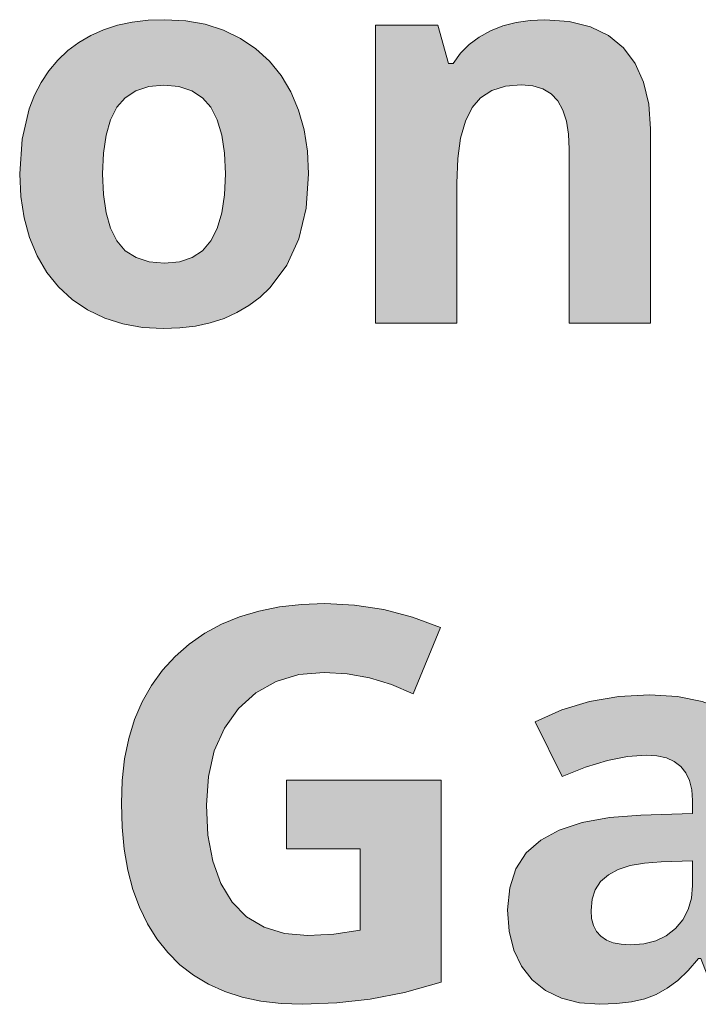
# Model space of a CAD drawing. Units: millimetres. Extents: x 0 to 420, y 0 to 297.
# Drawn here: x 214 to 218, y 239 to 244 of the extents above; entities that cross this region are included whole.
import ezdxf

# ---------------------------------------------------------------- set-up
doc = ezdxf.new("R2010")
doc.units = ezdxf.units.MM
doc.header["$MEASUREMENT"] = 0
doc.layers.add('Layer 1', color=7, linetype='Continuous', lineweight=0)

# ---------------------------------------------------------------- blocks, each defined once
blk = doc.blocks.new('Block_0')
at = {"layer": 'Layer 1', "true_color": 0x000000, "transparency": 33554687}
h = blk.add_hatch(color=18, dxfattribs=at)
h.dxf.hatch_style = 2
edge = h.paths.add_edge_path()
edge.add_spline(control_points=[(215.6888, 243.1597), (215.6888, 243.1597), (215.6765, 242.9836), (215.6765, 242.9836), (215.6765, 242.9836), (215.6397, 242.8274), (215.6397, 242.8274), (215.6397, 242.8274), (215.5782, 242.6928), (215.5782, 242.6928), (215.5782, 242.6928), (215.4923, 242.578), (215.4923, 242.578), (215.4923, 242.578), (215.4411, 242.5289), (215.4411, 242.5289), (215.4411, 242.5289), (215.3844, 242.4862), (215.3844, 242.4862), (215.3844, 242.4862), (215.323, 242.4498), (215.323, 242.4498), (215.323, 242.4498), (215.257, 242.4201), (215.257, 242.4201), (215.257, 242.4201), (215.1863, 242.3973), (215.1863, 242.3973), (215.1863, 242.3973), (215.1109, 242.3812), (215.1109, 242.3812), (215.1109, 242.3812), (215.0309, 242.3714), (215.0309, 242.3714), (215.0309, 242.3714), (214.9462, 242.3681), (214.9462, 242.3681), (214.9462, 242.3681), (214.84, 242.3744), (214.84, 242.3744), (214.84, 242.3744), (214.7396, 242.3922), (214.7396, 242.3922), (214.7396, 242.3922), (214.6465, 242.4218), (214.6465, 242.4218), (214.6465, 242.4218), (214.5593, 242.4638), (214.5593, 242.4638), (214.5593, 242.4638), (214.4801, 242.5167), (214.4801, 242.5167), (214.4801, 242.5167), (214.4107, 242.581), (214.4107, 242.581), (214.4107, 242.581), (214.3514, 242.6555), (214.3514, 242.6555), (214.3514, 242.6555), (214.3019, 242.7402), (214.3019, 242.7402), (214.3019, 242.7402), (214.2625, 242.8337), (214.2625, 242.8337), (214.2625, 242.8337), (214.2342, 242.9349), (214.2342, 242.9349), (214.2342, 242.9349), (214.2177, 243.0437), (214.2177, 243.0437), (214.2177, 243.0437), (214.2118, 243.1597), (214.2118, 243.1597), (214.2118, 243.1597), (214.224, 243.3358), (214.224, 243.3358), (214.224, 243.3358), (214.2596, 243.4907), (214.2596, 243.4907), (214.2596, 243.4907), (214.2871, 243.561), (214.2871, 243.561), (214.2871, 243.561), (214.321, 243.6262), (214.321, 243.6262), (214.321, 243.6262), (214.3608, 243.6859), (214.3608, 243.6859), (214.3608, 243.6859), (214.4069, 243.7401), (214.4069, 243.7401), (214.4069, 243.7401), (214.4577, 243.7888), (214.4577, 243.7888), (214.4577, 243.7888), (214.5136, 243.8307), (214.5136, 243.8307), (214.5136, 243.8307), (214.575, 243.8663), (214.575, 243.8663), (214.575, 243.8663), (214.641, 243.8954), (214.641, 243.8954), (214.641, 243.8954), (214.7117, 243.9183), (214.7117, 243.9183), (214.7117, 243.9183), (214.7875, 243.9344), (214.7875, 243.9344), (214.7875, 243.9344), (214.8683, 243.9441), (214.8683, 243.9441), (214.8683, 243.9441), (214.9543, 243.9471), (214.9543, 243.9471), (214.9543, 243.9471), (215.0609, 243.9412), (215.0609, 243.9412), (215.0609, 243.9412), (215.1609, 243.9234), (215.1609, 243.9234), (215.1609, 243.9234), (215.2544, 243.8938), (215.2544, 243.8938), (215.2544, 243.8938), (215.3412, 243.8518), (215.3412, 243.8518), (215.3412, 243.8518), (215.4195, 243.7989), (215.4195, 243.7989), (215.4195, 243.7989), (215.4885, 243.7346), (215.4885, 243.7346), (215.4885, 243.7346), (215.5486, 243.6613), (215.5486, 243.6613), (215.5486, 243.6613), (215.5986, 243.578), (215.5986, 243.578), (215.5986, 243.578), (215.638, 243.4848), (215.638, 243.4848), (215.638, 243.4848), (215.6663, 243.3841), (215.6663, 243.3841), (215.6663, 243.3841), (215.6832, 243.2757), (215.6832, 243.2757), (215.6832, 243.2757), (215.6888, 243.1597), (215.6888, 243.1597)], knot_values=[0, 0, 0, 0, 1, 1, 1, 2, 2, 2, 3, 3, 3, 4, 4, 4, 5, 5, 5, 6, 6, 6, 7, 7, 7, 8, 8, 8, 9, 9, 9, 10, 10, 10, 11, 11, 11, 12, 12, 12, 13, 13, 13, 14, 14, 14, 15, 15, 15, 16, 16, 16, 17, 17, 17, 18, 18, 18, 19, 19, 19, 20, 20, 20, 21, 21, 21, 22, 22, 22, 23, 23, 23, 24, 24, 24, 25, 25, 25, 26, 26, 26, 27, 27, 27, 28, 28, 28, 29, 29, 29, 30, 30, 30, 31, 31, 31, 32, 32, 32, 33, 33, 33, 34, 34, 34, 35, 35, 35, 36, 36, 36, 37, 37, 37, 38, 38, 38, 39, 39, 39, 40, 40, 40, 41, 41, 41, 42, 42, 42, 43, 43, 43, 44, 44, 44, 45, 45, 45, 46, 46, 46, 47, 47, 47, 48, 48, 48, 49, 49, 49, 50, 50, 50, 50], degree=3, periodic=0)
edge.add_line((215.6888, 243.1597), (215.6888, 243.1597))
edge = h.paths.add_edge_path()
edge.add_spline(control_points=[(214.6355, 243.1597), (214.6355, 243.1597), (214.6402, 243.0534), (214.6402, 243.0534), (214.6402, 243.0534), (214.6533, 242.9607), (214.6533, 242.9607), (214.6533, 242.9607), (214.677, 242.8824), (214.677, 242.8824), (214.677, 242.8824), (214.7092, 242.8177), (214.7092, 242.8177), (214.7092, 242.8177), (214.7515, 242.766), (214.7515, 242.766), (214.7515, 242.766), (214.8074, 242.7309), (214.8074, 242.7309), (214.8074, 242.7309), (214.8734, 242.7093), (214.8734, 242.7093), (214.8734, 242.7093), (214.9517, 242.7021), (214.9517, 242.7021), (214.9517, 242.7021), (215.0288, 242.7093), (215.0288, 242.7093), (215.0288, 242.7093), (215.0935, 242.7309), (215.0935, 242.7309), (215.0935, 242.7309), (215.1465, 242.766), (215.1465, 242.766), (215.1465, 242.766), (215.1901, 242.8164), (215.1901, 242.8164), (215.1901, 242.8164), (215.2222, 242.8807), (215.2222, 242.8807), (215.2222, 242.8807), (215.2447, 242.9595), (215.2447, 242.9595), (215.2447, 242.9595), (215.2591, 243.0526), (215.2591, 243.0526), (215.2591, 243.0526), (215.2637, 243.1597), (215.2637, 243.1597), (215.2637, 243.1597), (215.2591, 243.2655), (215.2591, 243.2655), (215.2591, 243.2655), (215.2447, 243.3574), (215.2447, 243.3574), (215.2447, 243.3574), (215.2222, 243.4349), (215.2222, 243.4349), (215.2222, 243.4349), (215.1901, 243.4992), (215.1901, 243.4992), (215.1901, 243.4992), (215.1465, 243.5479), (215.1465, 243.5479), (215.1465, 243.5479), (215.0919, 243.5835), (215.0919, 243.5835), (215.0919, 243.5835), (215.0262, 243.605), (215.0262, 243.605), (215.0262, 243.605), (214.9488, 243.6122), (214.9488, 243.6122), (214.9488, 243.6122), (214.8717, 243.605), (214.8717, 243.605), (214.8717, 243.605), (214.8057, 243.5835), (214.8057, 243.5835), (214.8057, 243.5835), (214.7515, 243.5479), (214.7515, 243.5479), (214.7515, 243.5479), (214.7092, 243.4992), (214.7092, 243.4992), (214.7092, 243.4992), (214.677, 243.4357), (214.677, 243.4357), (214.677, 243.4357), (214.6533, 243.3574), (214.6533, 243.3574), (214.6533, 243.3574), (214.6402, 243.2655), (214.6402, 243.2655), (214.6402, 243.2655), (214.6355, 243.1597), (214.6355, 243.1597)], knot_values=[0, 0, 0, 0, 1, 1, 1, 2, 2, 2, 3, 3, 3, 4, 4, 4, 5, 5, 5, 6, 6, 6, 7, 7, 7, 8, 8, 8, 9, 9, 9, 10, 10, 10, 11, 11, 11, 12, 12, 12, 13, 13, 13, 14, 14, 14, 15, 15, 15, 16, 16, 16, 17, 17, 17, 18, 18, 18, 19, 19, 19, 20, 20, 20, 21, 21, 21, 22, 22, 22, 23, 23, 23, 24, 24, 24, 25, 25, 25, 26, 26, 26, 27, 27, 27, 28, 28, 28, 29, 29, 29, 30, 30, 30, 31, 31, 31, 32, 32, 32, 32], degree=3, periodic=0)
edge.add_line((214.6355, 243.1597), (214.6355, 243.1597))
h = blk.add_hatch(color=18, dxfattribs=at)
h.dxf.hatch_style = 2
h.paths.add_polyline_path([(217.438, 242.3956), (217.438, 243.3887), (217.4291, 243.5157), (217.4024, 243.6271), (217.3601, 243.7227), (217.3004, 243.8028), (217.2229, 243.8658), (217.1302, 243.9103), (217.0214, 243.9382), (216.8969, 243.9471), (216.8216, 243.9437), (216.7501, 243.9331), (216.6827, 243.9149), (216.6192, 243.89), (216.5612, 243.8582), (216.51, 243.8205), (216.466, 243.7752), (216.4283, 243.724), (216.4055, 243.724), (216.3496, 243.9187), (216.0321, 243.9187), (216.0321, 242.3956), (216.4474, 242.3956), (216.4474, 243.1123), (216.4524, 243.2372), (216.4664, 243.3422), (216.491, 243.4293), (216.5253, 243.4975), (216.5688, 243.5479), (216.626, 243.5847), (216.6959, 243.6072), (216.7771, 243.6148), (216.8368, 243.6093), (216.8876, 243.5932), (216.93, 243.5674), (216.9638, 243.5318), (216.9892, 243.4852), (217.0074, 243.4281), (217.0189, 243.3616), (217.0222, 243.285), (217.0222, 242.3956), (217.438, 242.3956)])
h = blk.add_hatch(color=18, dxfattribs=at)
h.dxf.hatch_style = 2
h.paths.add_polyline_path([(215.5761, 240.0609), (215.5761, 239.7095), (215.9538, 239.7095), (215.9538, 239.2938), (215.8183, 239.2735), (215.6854, 239.2667), (215.566, 239.2773), (215.4618, 239.3091), (215.3725, 239.362), (215.2984, 239.4369), (215.24, 239.5322), (215.1989, 239.6469), (215.1744, 239.7802), (215.1663, 239.9326), (215.1765, 240.08), (215.207, 240.2108), (215.2587, 240.3267), (215.331, 240.4275), (215.4199, 240.5075), (215.5232, 240.5651), (215.6392, 240.5998), (215.7696, 240.6112), (215.8865, 240.6045), (216.0012, 240.5841), (216.1134, 240.5498), (216.2234, 240.5024), (216.3636, 240.8403), (216.22, 240.8936), (216.0736, 240.9321), (215.9245, 240.955), (215.7726, 240.9626), (215.6532, 240.9584), (215.541, 240.9457), (215.4352, 240.9245), (215.3365, 240.8944), (215.2438, 240.8572), (215.1579, 240.8111), (215.0791, 240.756), (215.0068, 240.6929), (214.9424, 240.6222), (214.8861, 240.5448), (214.8387, 240.4609), (214.7997, 240.3699), (214.7701, 240.273), (214.7485, 240.1688), (214.7358, 240.0583), (214.7316, 239.9411), (214.7354, 239.8204), (214.7464, 239.7074), (214.7646, 239.6012), (214.79, 239.5025), (214.8239, 239.4107), (214.8649, 239.3264), (214.9132, 239.2494), (214.9687, 239.1795), (215.0313, 239.1173), (215.1007, 239.0635), (215.1769, 239.0178), (215.2604, 238.9805), (215.3497, 238.9518), (215.4453, 238.9314), (215.5482, 238.9192), (215.6578, 238.9149), (215.8331, 238.9217), (216.0041, 238.9412), (216.1798, 238.9751), (216.3665, 239.0284), (216.3665, 240.0609), (215.5761, 240.0609)])
h = blk.add_hatch(color=18, dxfattribs=at)
h.dxf.hatch_style = 2
edge = h.paths.add_edge_path()
edge.add_spline(control_points=[(217.7754, 238.9425), (217.7754, 238.9425), (217.6949, 239.1495), (217.6949, 239.1495), (217.6949, 239.1495), (217.6839, 239.1495), (217.6839, 239.1495), (217.6839, 239.1495), (217.631, 239.0885), (217.631, 239.0885), (217.631, 239.0885), (217.5772, 239.0373), (217.5772, 239.0373), (217.5772, 239.0373), (217.5226, 238.9966), (217.5226, 238.9966), (217.5226, 238.9966), (217.4672, 238.9657), (217.4672, 238.9657), (217.4672, 238.9657), (217.4079, 238.9433), (217.4079, 238.9433), (217.4079, 238.9433), (217.3397, 238.9276), (217.3397, 238.9276), (217.3397, 238.9276), (217.2635, 238.9183), (217.2635, 238.9183), (217.2635, 238.9183), (217.1785, 238.9149), (217.1785, 238.9149), (217.1785, 238.9149), (217.0743, 238.923), (217.0743, 238.923), (217.0743, 238.923), (216.9824, 238.9467), (216.9824, 238.9467), (216.9824, 238.9467), (216.9012, 238.9856), (216.9012, 238.9856), (216.9012, 238.9856), (216.8326, 239.0407), (216.8326, 239.0407), (216.8326, 239.0407), (216.7776, 239.1097), (216.7776, 239.1097), (216.7776, 239.1097), (216.7382, 239.1918), (216.7382, 239.1918), (216.7382, 239.1918), (216.7149, 239.2879), (216.7149, 239.2879), (216.7149, 239.2879), (216.7069, 239.3975), (216.7069, 239.3975), (216.7069, 239.3975), (216.7175, 239.5106), (216.7175, 239.5106), (216.7175, 239.5106), (216.7492, 239.6071), (216.7492, 239.6071), (216.7492, 239.6071), (216.8013, 239.6888), (216.8013, 239.6888), (216.8013, 239.6888), (216.8762, 239.7544), (216.8762, 239.7544), (216.8762, 239.7544), (216.9714, 239.8056), (216.9714, 239.8056), (216.9714, 239.8056), (217.0887, 239.8441), (217.0887, 239.8441), (217.0887, 239.8441), (217.2276, 239.8696), (217.2276, 239.8696), (217.2276, 239.8696), (217.3884, 239.8822), (217.3884, 239.8822), (217.3884, 239.8822), (217.6526, 239.8907), (217.6526, 239.8907), (217.6526, 239.8907), (217.6526, 239.9572), (217.6526, 239.9572), (217.6526, 239.9572), (217.6488, 240.0114), (217.6488, 240.0114), (217.6488, 240.0114), (217.6374, 240.0583), (217.6374, 240.0583), (217.6374, 240.0583), (217.6187, 240.0981), (217.6187, 240.0981), (217.6187, 240.0981), (217.5925, 240.1303), (217.5925, 240.1303), (217.5925, 240.1303), (217.559, 240.1557), (217.559, 240.1557), (217.559, 240.1557), (217.5188, 240.1739), (217.5188, 240.1739), (217.5188, 240.1739), (217.4706, 240.1854), (217.4706, 240.1854), (217.4706, 240.1854), (217.4155, 240.1887), (217.4155, 240.1887), (217.4155, 240.1887), (217.3203, 240.182), (217.3203, 240.182), (217.3203, 240.182), (217.217, 240.1612), (217.217, 240.1612), (217.217, 240.1612), (217.1057, 240.1269), (217.1057, 240.1269), (217.1057, 240.1269), (216.9863, 240.0787), (216.9863, 240.0787), (216.9863, 240.0787), (216.8487, 240.3593), (216.8487, 240.3593), (216.8487, 240.3593), (216.9837, 240.4195), (216.9837, 240.4195), (216.9837, 240.4195), (217.126, 240.4626), (217.126, 240.4626), (217.126, 240.4626), (217.2754, 240.488), (217.2754, 240.488), (217.2754, 240.488), (217.432, 240.4969), (217.432, 240.4969), (217.432, 240.4969), (217.5755, 240.4885), (217.5755, 240.4885), (217.5755, 240.4885), (217.7017, 240.4626), (217.7017, 240.4626), (217.7017, 240.4626), (217.8109, 240.4216), (217.8109, 240.4216), (217.8109, 240.4216), (217.9019, 240.3632), (217.9019, 240.3632), (217.9019, 240.3632), (217.9735, 240.2878), (217.9735, 240.2878), (217.9735, 240.2878), (218.0243, 240.1943), (218.0243, 240.1943), (218.0243, 240.1943), (218.0552, 240.0846), (218.0552, 240.0846), (218.0552, 240.0846), (218.0654, 239.9572), (218.0654, 239.9572), (218.0654, 239.9572), (218.0654, 238.9425), (218.0654, 238.9425), (218.0654, 238.9425), (217.7754, 238.9425), (217.7754, 238.9425)], knot_values=[0, 0, 0, 0, 1, 1, 1, 2, 2, 2, 3, 3, 3, 4, 4, 4, 5, 5, 5, 6, 6, 6, 7, 7, 7, 8, 8, 8, 9, 9, 9, 10, 10, 10, 11, 11, 11, 12, 12, 12, 13, 13, 13, 14, 14, 14, 15, 15, 15, 16, 16, 16, 17, 17, 17, 18, 18, 18, 19, 19, 19, 20, 20, 20, 21, 21, 21, 22, 22, 22, 23, 23, 23, 24, 24, 24, 25, 25, 25, 26, 26, 26, 27, 27, 27, 28, 28, 28, 29, 29, 29, 30, 30, 30, 31, 31, 31, 32, 32, 32, 33, 33, 33, 34, 34, 34, 35, 35, 35, 36, 36, 36, 37, 37, 37, 38, 38, 38, 39, 39, 39, 40, 40, 40, 41, 41, 41, 42, 42, 42, 43, 43, 43, 44, 44, 44, 45, 45, 45, 46, 46, 46, 47, 47, 47, 48, 48, 48, 49, 49, 49, 50, 50, 50, 51, 51, 51, 52, 52, 52, 53, 53, 53, 54, 54, 54, 55, 55, 55, 55], degree=3, periodic=0)
edge.add_line((217.7754, 238.9425), (217.7754, 238.9425))
edge = h.paths.add_edge_path()
edge.add_spline(control_points=[(217.6526, 239.6481), (217.6526, 239.6481), (217.4917, 239.6427), (217.4917, 239.6427), (217.4917, 239.6427), (217.4066, 239.6367), (217.4066, 239.6367), (217.4066, 239.6367), (217.3338, 239.6236), (217.3338, 239.6236), (217.3338, 239.6236), (217.2716, 239.6037), (217.2716, 239.6037), (217.2716, 239.6037), (217.2221, 239.5775), (217.2221, 239.5775), (217.2221, 239.5775), (217.1827, 239.5432), (217.1827, 239.5432), (217.1827, 239.5432), (217.1552, 239.5008), (217.1552, 239.5008), (217.1552, 239.5008), (217.1391, 239.4517), (217.1391, 239.4517), (217.1391, 239.4517), (217.1336, 239.3946), (217.1336, 239.3946), (217.1336, 239.3946), (217.1366, 239.3527), (217.1366, 239.3527), (217.1366, 239.3527), (217.1459, 239.3171), (217.1459, 239.3171), (217.1459, 239.3171), (217.1615, 239.2871), (217.1615, 239.2871), (217.1615, 239.2871), (217.184, 239.2625), (217.184, 239.2625), (217.184, 239.2625), (217.2119, 239.2434), (217.2119, 239.2434), (217.2119, 239.2434), (217.2466, 239.2299), (217.2466, 239.2299), (217.2466, 239.2299), (217.2877, 239.2219), (217.2877, 239.2219), (217.2877, 239.2219), (217.3351, 239.2189), (217.3351, 239.2189), (217.3351, 239.2189), (217.4037, 239.224), (217.4037, 239.224), (217.4037, 239.224), (217.4646, 239.2392), (217.4646, 239.2392), (217.4646, 239.2392), (217.5184, 239.2655), (217.5184, 239.2655), (217.5184, 239.2655), (217.5654, 239.3018), (217.5654, 239.3018), (217.5654, 239.3018), (217.6035, 239.3467), (217.6035, 239.3467), (217.6035, 239.3467), (217.6306, 239.3988), (217.6306, 239.3988), (217.6306, 239.3988), (217.6471, 239.4572), (217.6471, 239.4572), (217.6471, 239.4572), (217.6526, 239.5228), (217.6526, 239.5228), (217.6526, 239.5228), (217.6526, 239.6481), (217.6526, 239.6481)], knot_values=[0, 0, 0, 0, 1, 1, 1, 2, 2, 2, 3, 3, 3, 4, 4, 4, 5, 5, 5, 6, 6, 6, 7, 7, 7, 8, 8, 8, 9, 9, 9, 10, 10, 10, 11, 11, 11, 12, 12, 12, 13, 13, 13, 14, 14, 14, 15, 15, 15, 16, 16, 16, 17, 17, 17, 18, 18, 18, 19, 19, 19, 20, 20, 20, 21, 21, 21, 22, 22, 22, 23, 23, 23, 24, 24, 24, 25, 25, 25, 26, 26, 26, 26], degree=3, periodic=0)
edge.add_line((217.6526, 239.6481), (217.6526, 239.6481))
at = {"layer": 'Layer 1'}
for points in [[(217.438, 242.3956), (217.438, 243.3887), (217.4291, 243.5157), (217.4024, 243.6271), (217.3601, 243.7227), (217.3004, 243.8028), (217.2229, 243.8658), (217.1302, 243.9103), (217.0214, 243.9382), (216.8969, 243.9471), (216.8216, 243.9437), (216.7501, 243.9331), (216.6827, 243.9149), (216.6192, 243.89), (216.5612, 243.8582), (216.51, 243.8205), (216.466, 243.7752), (216.4283, 243.724), (216.4055, 243.724), (216.3496, 243.9187), (216.0321, 243.9187), (216.0321, 242.3956), (216.4474, 242.3956), (216.4474, 243.1123), (216.4524, 243.2372), (216.4664, 243.3422), (216.491, 243.4293), (216.5253, 243.4975), (216.5688, 243.5479), (216.626, 243.5847), (216.6959, 243.6072), (216.7771, 243.6148), (216.8368, 243.6093), (216.8876, 243.5932), (216.93, 243.5674), (216.9638, 243.5318), (216.9892, 243.4852), (217.0074, 243.4281), (217.0189, 243.3616), (217.0222, 243.285), (217.0222, 242.3956), (217.438, 242.3956)], [(215.5761, 240.0609), (215.5761, 239.7095), (215.9538, 239.7095), (215.9538, 239.2938), (215.8183, 239.2735), (215.6854, 239.2667), (215.566, 239.2773), (215.4618, 239.3091), (215.3725, 239.362), (215.2984, 239.4369), (215.24, 239.5322), (215.1989, 239.6469), (215.1744, 239.7802), (215.1663, 239.9326), (215.1765, 240.08), (215.207, 240.2108), (215.2587, 240.3267), (215.331, 240.4275), (215.4199, 240.5075), (215.5232, 240.5651), (215.6392, 240.5998), (215.7696, 240.6112), (215.8865, 240.6045), (216.0012, 240.5841), (216.1134, 240.5498), (216.2234, 240.5024), (216.3636, 240.8403), (216.22, 240.8936), (216.0736, 240.9321), (215.9245, 240.955), (215.7726, 240.9626), (215.6532, 240.9584), (215.541, 240.9457), (215.4352, 240.9245), (215.3365, 240.8944), (215.2438, 240.8572), (215.1579, 240.8111), (215.0791, 240.756), (215.0068, 240.6929), (214.9424, 240.6222), (214.8861, 240.5448), (214.8387, 240.4609), (214.7997, 240.3699), (214.7701, 240.273), (214.7485, 240.1688), (214.7358, 240.0583), (214.7316, 239.9411), (214.7354, 239.8204), (214.7464, 239.7074), (214.7646, 239.6012), (214.79, 239.5025), (214.8239, 239.4107), (214.8649, 239.3264), (214.9132, 239.2494), (214.9687, 239.1795), (215.0313, 239.1173), (215.1007, 239.0635), (215.1769, 239.0178), (215.2604, 238.9805), (215.3497, 238.9518), (215.4453, 238.9314), (215.5482, 238.9192), (215.6578, 238.9149), (215.8331, 238.9217), (216.0041, 238.9412), (216.1798, 238.9751), (216.3665, 239.0284), (216.3665, 240.0609), (215.5761, 240.0609)]]:
    blk.add_lwpolyline(points, dxfattribs=at)
for points, knots in [([(215.6888, 243.1597), (215.6888, 243.1597), (215.6765, 242.9836), (215.6765, 242.9836), (215.6765, 242.9836), (215.6397, 242.8274), (215.6397, 242.8274), (215.6397, 242.8274), (215.5782, 242.6928), (215.5782, 242.6928), (215.5782, 242.6928), (215.4923, 242.578), (215.4923, 242.578), (215.4923, 242.578), (215.4411, 242.5289), (215.4411, 242.5289), (215.4411, 242.5289), (215.3844, 242.4862), (215.3844, 242.4862), (215.3844, 242.4862), (215.323, 242.4498), (215.323, 242.4498), (215.323, 242.4498), (215.257, 242.4201), (215.257, 242.4201), (215.257, 242.4201), (215.1863, 242.3973), (215.1863, 242.3973), (215.1863, 242.3973), (215.1109, 242.3812), (215.1109, 242.3812), (215.1109, 242.3812), (215.0309, 242.3714), (215.0309, 242.3714), (215.0309, 242.3714), (214.9462, 242.3681), (214.9462, 242.3681), (214.9462, 242.3681), (214.84, 242.3744), (214.84, 242.3744), (214.84, 242.3744), (214.7396, 242.3922), (214.7396, 242.3922), (214.7396, 242.3922), (214.6465, 242.4218), (214.6465, 242.4218), (214.6465, 242.4218), (214.5593, 242.4638), (214.5593, 242.4638), (214.5593, 242.4638), (214.4801, 242.5167), (214.4801, 242.5167), (214.4801, 242.5167), (214.4107, 242.581), (214.4107, 242.581), (214.4107, 242.581), (214.3514, 242.6555), (214.3514, 242.6555), (214.3514, 242.6555), (214.3019, 242.7402), (214.3019, 242.7402), (214.3019, 242.7402), (214.2625, 242.8337), (214.2625, 242.8337), (214.2625, 242.8337), (214.2342, 242.9349), (214.2342, 242.9349), (214.2342, 242.9349), (214.2177, 243.0437), (214.2177, 243.0437), (214.2177, 243.0437), (214.2118, 243.1597), (214.2118, 243.1597), (214.2118, 243.1597), (214.224, 243.3358), (214.224, 243.3358), (214.224, 243.3358), (214.2596, 243.4907), (214.2596, 243.4907), (214.2596, 243.4907), (214.2871, 243.561), (214.2871, 243.561), (214.2871, 243.561), (214.321, 243.6262), (214.321, 243.6262), (214.321, 243.6262), (214.3608, 243.6859), (214.3608, 243.6859), (214.3608, 243.6859), (214.4069, 243.7401), (214.4069, 243.7401), (214.4069, 243.7401), (214.4577, 243.7888), (214.4577, 243.7888), (214.4577, 243.7888), (214.5136, 243.8307), (214.5136, 243.8307), (214.5136, 243.8307), (214.575, 243.8663), (214.575, 243.8663), (214.575, 243.8663), (214.641, 243.8954), (214.641, 243.8954), (214.641, 243.8954), (214.7117, 243.9183), (214.7117, 243.9183), (214.7117, 243.9183), (214.7875, 243.9344), (214.7875, 243.9344), (214.7875, 243.9344), (214.8683, 243.9441), (214.8683, 243.9441), (214.8683, 243.9441), (214.9543, 243.9471), (214.9543, 243.9471), (214.9543, 243.9471), (215.0609, 243.9412), (215.0609, 243.9412), (215.0609, 243.9412), (215.1609, 243.9234), (215.1609, 243.9234), (215.1609, 243.9234), (215.2544, 243.8938), (215.2544, 243.8938), (215.2544, 243.8938), (215.3412, 243.8518), (215.3412, 243.8518), (215.3412, 243.8518), (215.4195, 243.7989), (215.4195, 243.7989), (215.4195, 243.7989), (215.4885, 243.7346), (215.4885, 243.7346), (215.4885, 243.7346), (215.5486, 243.6613), (215.5486, 243.6613), (215.5486, 243.6613), (215.5986, 243.578), (215.5986, 243.578), (215.5986, 243.578), (215.638, 243.4848), (215.638, 243.4848), (215.638, 243.4848), (215.6663, 243.3841), (215.6663, 243.3841), (215.6663, 243.3841), (215.6832, 243.2757), (215.6832, 243.2757), (215.6832, 243.2757), (215.6888, 243.1597), (215.6888, 243.1597)], [0, 0, 0, 0, 1, 1, 1, 2, 2, 2, 3, 3, 3, 4, 4, 4, 5, 5, 5, 6, 6, 6, 7, 7, 7, 8, 8, 8, 9, 9, 9, 10, 10, 10, 11, 11, 11, 12, 12, 12, 13, 13, 13, 14, 14, 14, 15, 15, 15, 16, 16, 16, 17, 17, 17, 18, 18, 18, 19, 19, 19, 20, 20, 20, 21, 21, 21, 22, 22, 22, 23, 23, 23, 24, 24, 24, 25, 25, 25, 26, 26, 26, 27, 27, 27, 28, 28, 28, 29, 29, 29, 30, 30, 30, 31, 31, 31, 32, 32, 32, 33, 33, 33, 34, 34, 34, 35, 35, 35, 36, 36, 36, 37, 37, 37, 38, 38, 38, 39, 39, 39, 40, 40, 40, 41, 41, 41, 42, 42, 42, 43, 43, 43, 44, 44, 44, 45, 45, 45, 46, 46, 46, 47, 47, 47, 48, 48, 48, 49, 49, 49, 50, 50, 50, 50]), ([(214.6355, 243.1597), (214.6355, 243.1597), (214.6402, 243.0534), (214.6402, 243.0534), (214.6402, 243.0534), (214.6533, 242.9607), (214.6533, 242.9607), (214.6533, 242.9607), (214.677, 242.8824), (214.677, 242.8824), (214.677, 242.8824), (214.7092, 242.8177), (214.7092, 242.8177), (214.7092, 242.8177), (214.7515, 242.766), (214.7515, 242.766), (214.7515, 242.766), (214.8074, 242.7309), (214.8074, 242.7309), (214.8074, 242.7309), (214.8734, 242.7093), (214.8734, 242.7093), (214.8734, 242.7093), (214.9517, 242.7021), (214.9517, 242.7021), (214.9517, 242.7021), (215.0288, 242.7093), (215.0288, 242.7093), (215.0288, 242.7093), (215.0935, 242.7309), (215.0935, 242.7309), (215.0935, 242.7309), (215.1465, 242.766), (215.1465, 242.766), (215.1465, 242.766), (215.1901, 242.8164), (215.1901, 242.8164), (215.1901, 242.8164), (215.2222, 242.8807), (215.2222, 242.8807), (215.2222, 242.8807), (215.2447, 242.9595), (215.2447, 242.9595), (215.2447, 242.9595), (215.2591, 243.0526), (215.2591, 243.0526), (215.2591, 243.0526), (215.2637, 243.1597), (215.2637, 243.1597), (215.2637, 243.1597), (215.2591, 243.2655), (215.2591, 243.2655), (215.2591, 243.2655), (215.2447, 243.3574), (215.2447, 243.3574), (215.2447, 243.3574), (215.2222, 243.4349), (215.2222, 243.4349), (215.2222, 243.4349), (215.1901, 243.4992), (215.1901, 243.4992), (215.1901, 243.4992), (215.1465, 243.5479), (215.1465, 243.5479), (215.1465, 243.5479), (215.0919, 243.5835), (215.0919, 243.5835), (215.0919, 243.5835), (215.0262, 243.605), (215.0262, 243.605), (215.0262, 243.605), (214.9488, 243.6122), (214.9488, 243.6122), (214.9488, 243.6122), (214.8717, 243.605), (214.8717, 243.605), (214.8717, 243.605), (214.8057, 243.5835), (214.8057, 243.5835), (214.8057, 243.5835), (214.7515, 243.5479), (214.7515, 243.5479), (214.7515, 243.5479), (214.7092, 243.4992), (214.7092, 243.4992), (214.7092, 243.4992), (214.677, 243.4357), (214.677, 243.4357), (214.677, 243.4357), (214.6533, 243.3574), (214.6533, 243.3574), (214.6533, 243.3574), (214.6402, 243.2655), (214.6402, 243.2655), (214.6402, 243.2655), (214.6355, 243.1597), (214.6355, 243.1597)], [0, 0, 0, 0, 1, 1, 1, 2, 2, 2, 3, 3, 3, 4, 4, 4, 5, 5, 5, 6, 6, 6, 7, 7, 7, 8, 8, 8, 9, 9, 9, 10, 10, 10, 11, 11, 11, 12, 12, 12, 13, 13, 13, 14, 14, 14, 15, 15, 15, 16, 16, 16, 17, 17, 17, 18, 18, 18, 19, 19, 19, 20, 20, 20, 21, 21, 21, 22, 22, 22, 23, 23, 23, 24, 24, 24, 25, 25, 25, 26, 26, 26, 27, 27, 27, 28, 28, 28, 29, 29, 29, 30, 30, 30, 31, 31, 31, 32, 32, 32, 32]), ([(217.7754, 238.9425), (217.7754, 238.9425), (217.6949, 239.1495), (217.6949, 239.1495), (217.6949, 239.1495), (217.6839, 239.1495), (217.6839, 239.1495), (217.6839, 239.1495), (217.631, 239.0885), (217.631, 239.0885), (217.631, 239.0885), (217.5772, 239.0373), (217.5772, 239.0373), (217.5772, 239.0373), (217.5226, 238.9966), (217.5226, 238.9966), (217.5226, 238.9966), (217.4672, 238.9657), (217.4672, 238.9657), (217.4672, 238.9657), (217.4079, 238.9433), (217.4079, 238.9433), (217.4079, 238.9433), (217.3397, 238.9276), (217.3397, 238.9276), (217.3397, 238.9276), (217.2635, 238.9183), (217.2635, 238.9183), (217.2635, 238.9183), (217.1785, 238.9149), (217.1785, 238.9149), (217.1785, 238.9149), (217.0743, 238.923), (217.0743, 238.923), (217.0743, 238.923), (216.9824, 238.9467), (216.9824, 238.9467), (216.9824, 238.9467), (216.9012, 238.9856), (216.9012, 238.9856), (216.9012, 238.9856), (216.8326, 239.0407), (216.8326, 239.0407), (216.8326, 239.0407), (216.7776, 239.1097), (216.7776, 239.1097), (216.7776, 239.1097), (216.7382, 239.1918), (216.7382, 239.1918), (216.7382, 239.1918), (216.7149, 239.2879), (216.7149, 239.2879), (216.7149, 239.2879), (216.7069, 239.3975), (216.7069, 239.3975), (216.7069, 239.3975), (216.7175, 239.5106), (216.7175, 239.5106), (216.7175, 239.5106), (216.7492, 239.6071), (216.7492, 239.6071), (216.7492, 239.6071), (216.8013, 239.6888), (216.8013, 239.6888), (216.8013, 239.6888), (216.8762, 239.7544), (216.8762, 239.7544), (216.8762, 239.7544), (216.9714, 239.8056), (216.9714, 239.8056), (216.9714, 239.8056), (217.0887, 239.8441), (217.0887, 239.8441), (217.0887, 239.8441), (217.2276, 239.8696), (217.2276, 239.8696), (217.2276, 239.8696), (217.3884, 239.8822), (217.3884, 239.8822), (217.3884, 239.8822), (217.6526, 239.8907), (217.6526, 239.8907), (217.6526, 239.8907), (217.6526, 239.9572), (217.6526, 239.9572), (217.6526, 239.9572), (217.6488, 240.0114), (217.6488, 240.0114), (217.6488, 240.0114), (217.6374, 240.0583), (217.6374, 240.0583), (217.6374, 240.0583), (217.6187, 240.0981), (217.6187, 240.0981), (217.6187, 240.0981), (217.5925, 240.1303), (217.5925, 240.1303), (217.5925, 240.1303), (217.559, 240.1557), (217.559, 240.1557), (217.559, 240.1557), (217.5188, 240.1739), (217.5188, 240.1739), (217.5188, 240.1739), (217.4706, 240.1854), (217.4706, 240.1854), (217.4706, 240.1854), (217.4155, 240.1887), (217.4155, 240.1887), (217.4155, 240.1887), (217.3203, 240.182), (217.3203, 240.182), (217.3203, 240.182), (217.217, 240.1612), (217.217, 240.1612), (217.217, 240.1612), (217.1057, 240.1269), (217.1057, 240.1269), (217.1057, 240.1269), (216.9863, 240.0787), (216.9863, 240.0787), (216.9863, 240.0787), (216.8487, 240.3593), (216.8487, 240.3593), (216.8487, 240.3593), (216.9837, 240.4195), (216.9837, 240.4195), (216.9837, 240.4195), (217.126, 240.4626), (217.126, 240.4626), (217.126, 240.4626), (217.2754, 240.488), (217.2754, 240.488), (217.2754, 240.488), (217.432, 240.4969), (217.432, 240.4969), (217.432, 240.4969), (217.5755, 240.4885), (217.5755, 240.4885), (217.5755, 240.4885), (217.7017, 240.4626), (217.7017, 240.4626), (217.7017, 240.4626), (217.8109, 240.4216), (217.8109, 240.4216), (217.8109, 240.4216), (217.9019, 240.3632), (217.9019, 240.3632), (217.9019, 240.3632), (217.9735, 240.2878), (217.9735, 240.2878), (217.9735, 240.2878), (218.0243, 240.1943), (218.0243, 240.1943), (218.0243, 240.1943), (218.0552, 240.0846), (218.0552, 240.0846), (218.0552, 240.0846), (218.0654, 239.9572), (218.0654, 239.9572), (218.0654, 239.9572), (218.0654, 238.9425), (218.0654, 238.9425), (218.0654, 238.9425), (217.7754, 238.9425), (217.7754, 238.9425)], [0, 0, 0, 0, 1, 1, 1, 2, 2, 2, 3, 3, 3, 4, 4, 4, 5, 5, 5, 6, 6, 6, 7, 7, 7, 8, 8, 8, 9, 9, 9, 10, 10, 10, 11, 11, 11, 12, 12, 12, 13, 13, 13, 14, 14, 14, 15, 15, 15, 16, 16, 16, 17, 17, 17, 18, 18, 18, 19, 19, 19, 20, 20, 20, 21, 21, 21, 22, 22, 22, 23, 23, 23, 24, 24, 24, 25, 25, 25, 26, 26, 26, 27, 27, 27, 28, 28, 28, 29, 29, 29, 30, 30, 30, 31, 31, 31, 32, 32, 32, 33, 33, 33, 34, 34, 34, 35, 35, 35, 36, 36, 36, 37, 37, 37, 38, 38, 38, 39, 39, 39, 40, 40, 40, 41, 41, 41, 42, 42, 42, 43, 43, 43, 44, 44, 44, 45, 45, 45, 46, 46, 46, 47, 47, 47, 48, 48, 48, 49, 49, 49, 50, 50, 50, 51, 51, 51, 52, 52, 52, 53, 53, 53, 54, 54, 54, 55, 55, 55, 55]), ([(217.6526, 239.6481), (217.6526, 239.6481), (217.4917, 239.6427), (217.4917, 239.6427), (217.4917, 239.6427), (217.4066, 239.6367), (217.4066, 239.6367), (217.4066, 239.6367), (217.3338, 239.6236), (217.3338, 239.6236), (217.3338, 239.6236), (217.2716, 239.6037), (217.2716, 239.6037), (217.2716, 239.6037), (217.2221, 239.5775), (217.2221, 239.5775), (217.2221, 239.5775), (217.1827, 239.5432), (217.1827, 239.5432), (217.1827, 239.5432), (217.1552, 239.5008), (217.1552, 239.5008), (217.1552, 239.5008), (217.1391, 239.4517), (217.1391, 239.4517), (217.1391, 239.4517), (217.1336, 239.3946), (217.1336, 239.3946), (217.1336, 239.3946), (217.1366, 239.3527), (217.1366, 239.3527), (217.1366, 239.3527), (217.1459, 239.3171), (217.1459, 239.3171), (217.1459, 239.3171), (217.1615, 239.2871), (217.1615, 239.2871), (217.1615, 239.2871), (217.184, 239.2625), (217.184, 239.2625), (217.184, 239.2625), (217.2119, 239.2434), (217.2119, 239.2434), (217.2119, 239.2434), (217.2466, 239.2299), (217.2466, 239.2299), (217.2466, 239.2299), (217.2877, 239.2219), (217.2877, 239.2219), (217.2877, 239.2219), (217.3351, 239.2189), (217.3351, 239.2189), (217.3351, 239.2189), (217.4037, 239.224), (217.4037, 239.224), (217.4037, 239.224), (217.4646, 239.2392), (217.4646, 239.2392), (217.4646, 239.2392), (217.5184, 239.2655), (217.5184, 239.2655), (217.5184, 239.2655), (217.5654, 239.3018), (217.5654, 239.3018), (217.5654, 239.3018), (217.6035, 239.3467), (217.6035, 239.3467), (217.6035, 239.3467), (217.6306, 239.3988), (217.6306, 239.3988), (217.6306, 239.3988), (217.6471, 239.4572), (217.6471, 239.4572), (217.6471, 239.4572), (217.6526, 239.5228), (217.6526, 239.5228), (217.6526, 239.5228), (217.6526, 239.6481), (217.6526, 239.6481)], [0, 0, 0, 0, 1, 1, 1, 2, 2, 2, 3, 3, 3, 4, 4, 4, 5, 5, 5, 6, 6, 6, 7, 7, 7, 8, 8, 8, 9, 9, 9, 10, 10, 10, 11, 11, 11, 12, 12, 12, 13, 13, 13, 14, 14, 14, 15, 15, 15, 16, 16, 16, 17, 17, 17, 18, 18, 18, 19, 19, 19, 20, 20, 20, 21, 21, 21, 22, 22, 22, 23, 23, 23, 24, 24, 24, 25, 25, 25, 26, 26, 26, 26])]:
    blk.add_open_spline(points, degree=3, knots=knots, dxfattribs=at)

msp = doc.modelspace()

# ---------------------------------------------------------------- block references
at = {"layer": 'Layer 1'}
msp.add_blockref('Block_0', (0, 0), dxfattribs=at)

doc.saveas('drawing.dxf')
